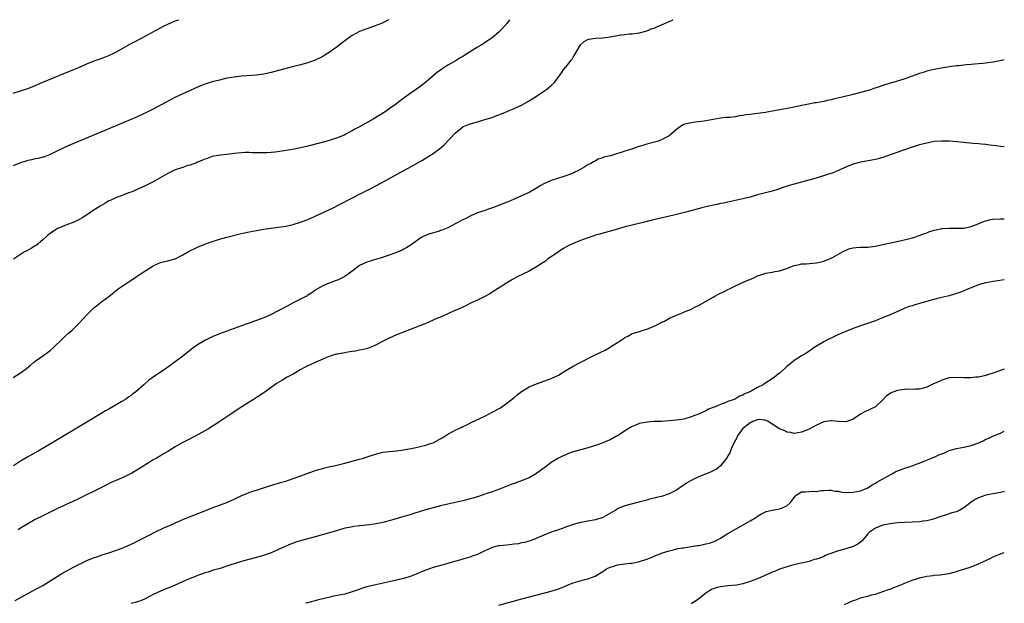
# Model space of a CAD drawing. Units: inches. Extents: x 2514000 to 2517000, y 1530000 to 1533000.
# Drawn here: x 2516733 to 2517000, y 1532842 to 1533000 of the extents above; entities that cross this region are included whole.
import ezdxf

# ---------------------------------------------------------------- set-up
doc = ezdxf.new("R2010")
doc.units = ezdxf.units.IN
doc.header["$MEASUREMENT"] = 0
doc.layers.add('LD25141530_10ft', color=141, linetype='Continuous')

msp = doc.modelspace()

# ---------------------------------------------------------------- linework, layer by layer
at = {"layer": 'LD25141530_10ft'}
for points, elevation in [([(2516731, 1532902.93), (2516733, 1532904.18), (2516734.62, 1532905.38), (2516735.71, 1532906.29), (2516736.55, 1532907), (2516737, 1532907.35), (2516739.32, 1532909), (2516740.28, 1532909.72), (2516741, 1532910.28), (2516741.81, 1532911), (2516744.44, 1532913.56), (2516745, 1532914.03), (2516746.05, 1532915), (2516747, 1532915.83), (2516748.22, 1532917), (2516748.63, 1532917.37), (2516750.19, 1532919), (2516751, 1532919.91), (2516752.55, 1532921.45), (2516753, 1532921.93), (2516753.61, 1532922.39), (2516755, 1532923.49), (2516757, 1532924.94), (2516759.53, 1532927), (2516762.43, 1532929), (2516764.03, 1532929.97), (2516765, 1532930.66), (2516765.21, 1532930.79), (2516765.49, 1532931), (2516767, 1532932), (2516769, 1532933.28), (2516770.19, 1532933.81), (2516771, 1532934.12), (2516771.7, 1532934.3), (2516773, 1532934.55), (2516774.55, 1532935), (2516775, 1532935.14), (2516777, 1532936.22), (2516778.79, 1532937.21), (2516781, 1532938.28), (2516783, 1532939.13), (2516785, 1532939.84), (2516786.17, 1532940.17), (2516787, 1532940.44), (2516789, 1532940.98), (2516792.18, 1532941.82), (2516793.81, 1532942.19), (2516795, 1532942.45), (2516797, 1532942.83), (2516799, 1532943.16), (2516803, 1532943.73), (2516805, 1532944.04), (2516807, 1532944.46), (2516809, 1532945.05), (2516810.38, 1532945.62), (2516811, 1532945.83), (2516811.79, 1532946.21), (2516813, 1532946.73), (2516817.83, 1532949), (2516819.96, 1532950.04), (2516825.71, 1532953), (2516827.89, 1532954.11), (2516831, 1532955.75), (2516832.63, 1532956.63), (2516839, 1532960.14), (2516842.08, 1532961.92), (2516843.85, 1532963), (2516845, 1532963.74), (2516846.68, 1532965), (2516847.93, 1532966.07), (2516851, 1532969.25), (2516853.07, 1532970.93), (2516853.22, 1532971), (2516855, 1532971.72), (2516857, 1532972.34), (2516859, 1532972.89), (2516860.62, 1532973.38), (2516861, 1532973.51), (2516861.85, 1532973.85), (2516863.52, 1532974.48), (2516867, 1532975.94), (2516869, 1532976.86), (2516871, 1532977.99), (2516871.61, 1532978.39), (2516873, 1532979.28), (2516875, 1532980.62), (2516875.55, 1532981), (2516876.35, 1532981.65), (2516877, 1532982.19), (2516877.89, 1532983), (2516879.39, 1532985), (2516880.84, 1532987), (2516881, 1532987.17), (2516882.44, 1532989), (2516882.7, 1532989.3), (2516883, 1532989.82), (2516883.46, 1532990.54), (2516883.7, 1532991), (2516884.7, 1532992.7), (2516885, 1532993.17), (2516885.93, 1532994.07), (2516887, 1532994.67), (2516887.24, 1532994.76), (2516889.03, 1532994.97), (2516891, 1532995.09), (2516893, 1532995.36), (2516893.45, 1532995.45), (2516895, 1532995.7), (2516895.88, 1532995.88), (2516897, 1532995.98), (2516898.18, 1532996.18), (2516899, 1532996.17), (2516900.38, 1532996.38), (2516901, 1532996.4), (2516903, 1532996.94), (2516904.43, 1532997.57), (2516905, 1532997.73), (2516905.85, 1532998.15), (2516907, 1532998.62), (2516909, 1532999.55), (2516910.11, 1533000)], 7820), ([(2516832.96, 1533000), (2516831, 1532999), (2516829, 1532998.21), (2516827, 1532997.56), (2516825, 1532996.81), (2516823, 1532995.72), (2516821.96, 1532995), (2516821, 1532994.28), (2516820.31, 1532993.69), (2516819, 1532992.69), (2516817, 1532991.26), (2516815.62, 1532990.38), (2516815, 1532990.04), (2516813, 1532989.04), (2516811, 1532988.28), (2516809, 1532987.73), (2516806.04, 1532987), (2516803, 1532986.19), (2516801, 1532985.67), (2516799, 1532985.26), (2516797, 1532984.98), (2516793, 1532984.68), (2516791, 1532984.45), (2516790.34, 1532984.34), (2516789, 1532984.1), (2516787, 1532983.63), (2516785, 1532983.11), (2516783.38, 1532982.62), (2516783, 1532982.49), (2516782.13, 1532982.13), (2516781, 1532981.69), (2516775.03, 1532978.97), (2516773.71, 1532978.3), (2516771.34, 1532977), (2516769, 1532975.76), (2516767.5, 1532975), (2516764.42, 1532973.58), (2516761, 1532972.09), (2516757, 1532970.39), (2516746.13, 1532965.87), (2516744.73, 1532965.27), (2516743, 1532964.45), (2516741, 1532963.44), (2516739.26, 1532962.74), (2516739, 1532962.67), (2516737.66, 1532962.34), (2516737, 1532962.22), (2516736, 1532962), (2516735, 1532961.79), (2516734.4, 1532961.6), (2516733, 1532961.18), (2516731, 1532960.34)], 7800), ([(2516731, 1532980.1), (2516733, 1532980.72), (2516735, 1532981.37), (2516736.19, 1532981.81), (2516737.61, 1532982.39), (2516739.04, 1532983.04), (2516743.7, 1532985), (2516749, 1532987.17), (2516751, 1532988.01), (2516753, 1532988.82), (2516754.61, 1532989.39), (2516756.07, 1532989.93), (2516757, 1532990.3), (2516758.47, 1532991), (2516759, 1532991.27), (2516762.66, 1532993.34), (2516763.96, 1532994.04), (2516765.81, 1532995), (2516771.79, 1532998.21), (2516773, 1532998.83), (2516775, 1532999.7), (2516775.93, 1533000)], 7790), ([(2516865.66, 1533000), (2516864.94, 1532999), (2516864.04, 1532997.96), (2516863.18, 1532997), (2516863, 1532996.83), (2516860.88, 1532995), (2516859.77, 1532994.23), (2516859, 1532993.76), (2516857.83, 1532993), (2516857, 1532992.53), (2516854.59, 1532991), (2516853, 1532990.01), (2516852.35, 1532989.65), (2516851, 1532988.78), (2516849, 1532987.63), (2516847.38, 1532986.62), (2516846.2, 1532985.8), (2516845, 1532984.79), (2516843, 1532983.07), (2516841.83, 1532982.17), (2516841, 1532981.5), (2516840.69, 1532981.31), (2516839, 1532980.12), (2516837.15, 1532978.85), (2516837, 1532978.72), (2516835.99, 1532978.01), (2516834.74, 1532977), (2516833, 1532975.79), (2516831.92, 1532975), (2516828.7, 1532973), (2516825, 1532970.93), (2516823.71, 1532970.29), (2516823, 1532969.84), (2516822.42, 1532969.58), (2516821.42, 1532969), (2516821, 1532968.79), (2516819, 1532967.99), (2516817, 1532967.35), (2516815.81, 1532967), (2516811, 1532965.72), (2516809, 1532965.26), (2516806.83, 1532964.83), (2516804.41, 1532964.41), (2516802.06, 1532964.06), (2516801, 1532963.95), (2516799.87, 1532963.87), (2516799, 1532963.85), (2516797.86, 1532963.86), (2516797, 1532963.9), (2516795.92, 1532963.92), (2516795, 1532963.98), (2516793.94, 1532963.94), (2516793, 1532963.93), (2516791, 1532963.7), (2516789, 1532963.43), (2516787.27, 1532963.27), (2516785.45, 1532963), (2516785, 1532962.92), (2516783.63, 1532962.37), (2516783, 1532962.19), (2516782.23, 1532961.77), (2516781, 1532961.32), (2516780.79, 1532961.21), (2516779, 1532960.57), (2516778.41, 1532960.41), (2516777, 1532959.94), (2516775, 1532959.25), (2516774.45, 1532959), (2516773, 1532958.29), (2516772.18, 1532957.82), (2516769, 1532956.04), (2516767, 1532955.05), (2516765.61, 1532954.39), (2516763, 1532953.24), (2516762.31, 1532953), (2516761, 1532952.48), (2516759, 1532951.77), (2516757.3, 1532951), (2516757, 1532950.85), (2516755.85, 1532950.15), (2516754.58, 1532949.42), (2516753.91, 1532949), (2516753, 1532948.43), (2516751.19, 1532947.19), (2516749.76, 1532946.24), (2516748.47, 1532945.53), (2516747, 1532944.91), (2516745, 1532944.16), (2516743.53, 1532943.53), (2516743, 1532943.32), (2516742.45, 1532943), (2516741, 1532942.01), (2516740.44, 1532941.56), (2516739.83, 1532941), (2516739, 1532940.28), (2516737.22, 1532938.78), (2516737, 1532938.63), (2516736.01, 1532937.99), (2516734.71, 1532937.29), (2516734.11, 1532937), (2516733, 1532936.33), (2516731.09, 1532935)], 7810), ([(2517000, 1532989.08), (2516999.26, 1532988.91), (2516997, 1532988.52), (2516994.16, 1532988.16), (2516993, 1532988.05), (2516991.92, 1532987.92), (2516991, 1532987.85), (2516989.73, 1532987.72), (2516989, 1532987.68), (2516987.53, 1532987.53), (2516987, 1532987.49), (2516985, 1532987.19), (2516984.03, 1532987), (2516981.45, 1532986.55), (2516979.8, 1532986.2), (2516979, 1532986.01), (2516978.21, 1532985.79), (2516977, 1532985.41), (2516973, 1532983.96), (2516971, 1532983.34), (2516969, 1532982.78), (2516967, 1532982.17), (2516965.73, 1532981.73), (2516964.62, 1532981.38), (2516963.65, 1532981), (2516962.69, 1532980.69), (2516961, 1532980.21), (2516959.94, 1532979.94), (2516959, 1532979.74), (2516955.97, 1532979), (2516953.55, 1532978.45), (2516953, 1532978.3), (2516951.93, 1532978.07), (2516951, 1532977.85), (2516949, 1532977.48), (2516948.57, 1532977.43), (2516946.88, 1532977.11), (2516944.61, 1532976.61), (2516942.08, 1532976.08), (2516936.07, 1532975), (2516935.15, 1532974.85), (2516931.59, 1532974.41), (2516931, 1532974.31), (2516929.82, 1532974.18), (2516929, 1532973.98), (2516928.08, 1532973.92), (2516927, 1532973.67), (2516925.49, 1532973.49), (2516924.54, 1532973.46), (2516923, 1532973.29), (2516921, 1532972.96), (2516919, 1532972.58), (2516918.52, 1532972.52), (2516917, 1532972.27), (2516916.22, 1532972.22), (2516915, 1532972.04), (2516913.75, 1532971.75), (2516913, 1532971.54), (2516912.08, 1532971), (2516911, 1532970.21), (2516909.69, 1532969), (2516909, 1532968.47), (2516907.97, 1532967.97), (2516907, 1532967.43), (2516905.82, 1532967), (2516903, 1532966.22), (2516901.9, 1532965.9), (2516900.49, 1532965.51), (2516899.05, 1532965), (2516897, 1532964.35), (2516895.98, 1532963.98), (2516895, 1532963.69), (2516893.07, 1532963.07), (2516891.3, 1532962.7), (2516891, 1532962.5), (2516889.79, 1532962.21), (2516889, 1532961.72), (2516888.52, 1532961.48), (2516887.77, 1532961), (2516887, 1532960.62), (2516886.13, 1532960.13), (2516884.23, 1532959), (2516883.4, 1532958.6), (2516883, 1532958.41), (2516881.96, 1532958.04), (2516881, 1532957.64), (2516880.49, 1532957.51), (2516877, 1532956.35), (2516875, 1532955.44), (2516874.21, 1532955), (2516873, 1532954.28), (2516871, 1532953.16), (2516869, 1532952.22), (2516867, 1532951.31), (2516865.36, 1532950.64), (2516865, 1532950.47), (2516863, 1532949.68), (2516861.07, 1532949), (2516857.92, 1532947.92), (2516857, 1532947.57), (2516855.21, 1532946.79), (2516855, 1532946.71), (2516853.88, 1532946.12), (2516853, 1532945.7), (2516851, 1532944.61), (2516849, 1532943.58), (2516847.58, 1532943), (2516847, 1532942.78), (2516846.68, 1532942.68), (2516844.05, 1532941.95), (2516842.61, 1532941.39), (2516841.89, 1532941), (2516841, 1532940.42), (2516839, 1532938.94), (2516837.81, 1532938.19), (2516837, 1532937.72), (2516836.53, 1532937.47), (2516835, 1532936.81), (2516833, 1532936.1), (2516831.68, 1532935.68), (2516831, 1532935.44), (2516829.6, 1532935), (2516829, 1532934.83), (2516827.63, 1532934.37), (2516827, 1532934.2), (2516825, 1532933.3), (2516824.52, 1532933), (2516823, 1532931.82), (2516821.88, 1532931), (2516821.39, 1532930.61), (2516821, 1532930.38), (2516820.1, 1532929.9), (2516819, 1532929.39), (2516818.7, 1532929.3), (2516817.92, 1532929), (2516817, 1532928.64), (2516816.31, 1532928.31), (2516815, 1532927.81), (2516813, 1532926.6), (2516812.07, 1532925.93), (2516811, 1532925.24), (2516810.86, 1532925.14), (2516810.63, 1532925), (2516807, 1532923.18), (2516805.57, 1532922.43), (2516802.94, 1532921), (2516801, 1532920.03), (2516799, 1532919.15), (2516797, 1532918.39), (2516795.96, 1532918.04), (2516795, 1532917.67), (2516794.48, 1532917.52), (2516792.94, 1532916.94), (2516791, 1532916.26), (2516789, 1532915.54), (2516787, 1532914.79), (2516785, 1532913.97), (2516782.99, 1532913.01), (2516781, 1532911.8), (2516779.39, 1532910.61), (2516777, 1532908.71), (2516775, 1532907.18), (2516773, 1532905.73), (2516771.96, 1532905), (2516771, 1532904.37), (2516769.03, 1532903), (2516767.82, 1532902.18), (2516766.49, 1532901), (2516764.16, 1532899), (2516763.5, 1532898.5), (2516763, 1532898.1), (2516762.34, 1532897.66), (2516761.44, 1532897), (2516760.32, 1532896.32), (2516758.08, 1532895), (2516757, 1532894.39), (2516756.09, 1532893.91), (2516754.84, 1532893.16), (2516751, 1532890.79), (2516741.3, 1532885), (2516737.8, 1532883), (2516736, 1532882), (2516735, 1532881.42), (2516733, 1532880.22), (2516731.06, 1532879)], 7830), ([(2517000, 1532965.5), (2516999, 1532965.59), (2516997.79, 1532965.79), (2516996.05, 1532965.95), (2516995, 1532966.12), (2516993.79, 1532966.21), (2516993, 1532966.32), (2516991.55, 1532966.45), (2516987.12, 1532966.88), (2516985, 1532967.03), (2516983, 1532967.07), (2516981, 1532966.92), (2516979.39, 1532966.61), (2516979, 1532966.55), (2516977, 1532966.02), (2516975, 1532965.41), (2516972.64, 1532964.64), (2516969.55, 1532963.55), (2516969, 1532963.33), (2516967.29, 1532962.72), (2516965.73, 1532962.27), (2516965, 1532962.1), (2516964.08, 1532961.92), (2516961, 1532961.38), (2516960.69, 1532961.31), (2516959, 1532960.84), (2516957, 1532960.03), (2516954.76, 1532959), (2516953.51, 1532958.49), (2516952.02, 1532957.98), (2516948.94, 1532957.06), (2516943, 1532955.4), (2516941.64, 1532955), (2516939.64, 1532954.36), (2516939, 1532954.13), (2516938.13, 1532953.87), (2516937, 1532953.5), (2516933, 1532952.47), (2516931, 1532951.89), (2516929, 1532951.37), (2516925, 1532950.55), (2516923.75, 1532950.25), (2516923, 1532950.11), (2516922.11, 1532949.89), (2516921, 1532949.68), (2516919, 1532949.26), (2516917.94, 1532949), (2516913.92, 1532947.92), (2516910.27, 1532947), (2516904.39, 1532945.61), (2516901.94, 1532945), (2516899, 1532944.29), (2516897, 1532943.78), (2516895, 1532943.22), (2516891.76, 1532942.24), (2516891, 1532942.07), (2516890.2, 1532941.8), (2516889, 1532941.52), (2516888.62, 1532941.38), (2516887, 1532940.86), (2516885, 1532940.11), (2516883, 1532939.29), (2516881.45, 1532938.55), (2516880.17, 1532937.83), (2516878.96, 1532937.04), (2516877, 1532935.65), (2516876.05, 1532935), (2516875.46, 1532934.54), (2516874.26, 1532933.74), (2516873, 1532932.95), (2516871, 1532931.82), (2516869.3, 1532931), (2516867.78, 1532930.22), (2516866.49, 1532929.51), (2516865.61, 1532929), (2516862.49, 1532927), (2516861, 1532926.06), (2516860.34, 1532925.66), (2516859, 1532924.94), (2516857, 1532923.94), (2516854.97, 1532923), (2516853.66, 1532922.34), (2516853, 1532922.04), (2516852.3, 1532921.7), (2516850.71, 1532921), (2516849, 1532920.19), (2516847, 1532919.33), (2516846.18, 1532919), (2516843.99, 1532918.01), (2516843, 1532917.63), (2516842.56, 1532917.44), (2516841.34, 1532917), (2516839, 1532916.05), (2516836.24, 1532915), (2516835, 1532914.48), (2516833, 1532913.59), (2516831.76, 1532913), (2516829, 1532911.57), (2516827.15, 1532910.85), (2516825.58, 1532910.42), (2516825, 1532910.33), (2516823.92, 1532910.08), (2516823, 1532909.99), (2516821.86, 1532909.86), (2516821, 1532909.68), (2516820.46, 1532909.54), (2516819, 1532909.32), (2516818.75, 1532909.25), (2516817.75, 1532909), (2516817, 1532908.77), (2516816.65, 1532908.65), (2516815, 1532907.95), (2516813.14, 1532907.14), (2516811.63, 1532906.37), (2516811, 1532906.1), (2516810.28, 1532905.72), (2516808.88, 1532905), (2516807, 1532903.89), (2516805.4, 1532903), (2516803.89, 1532902.11), (2516802.6, 1532901.4), (2516801.97, 1532901), (2516799.26, 1532899), (2516799.12, 1532898.88), (2516797.94, 1532898.06), (2516797, 1532897.48), (2516796.19, 1532897), (2516795, 1532896.26), (2516793.01, 1532895), (2516791, 1532893.61), (2516790.05, 1532893), (2516787.09, 1532891), (2516784, 1532889), (2516780.4, 1532887), (2516778.13, 1532885.87), (2516776.82, 1532885.18), (2516775, 1532884.16), (2516773, 1532882.9), (2516771.79, 1532882.21), (2516771, 1532881.71), (2516770.53, 1532881.47), (2516769.8, 1532881), (2516769, 1532880.57), (2516767.9, 1532879.89), (2516767, 1532879.37), (2516766.47, 1532879), (2516765, 1532878.12), (2516763.17, 1532877), (2516761, 1532875.91), (2516757.58, 1532874.42), (2516756.22, 1532873.78), (2516753, 1532872.13), (2516750.74, 1532871), (2516748.21, 1532869.79), (2516743, 1532867.38), (2516741, 1532866.43), (2516739, 1532865.45), (2516737, 1532864.42), (2516735, 1532863.29), (2516733, 1532862.06), (2516732.36, 1532861.63)], 7840), ([(2516731.5, 1532842.5), (2516735, 1532844.37), (2516737, 1532845.41), (2516738.03, 1532845.97), (2516739, 1532846.53), (2516742.95, 1532849), (2516744.24, 1532849.76), (2516747.55, 1532851.55), (2516749, 1532852.3), (2516751, 1532853.28), (2516753, 1532854.1), (2516753.66, 1532854.34), (2516755.17, 1532854.83), (2516757, 1532855.39), (2516759, 1532856.1), (2516761, 1532856.87), (2516763, 1532857.73), (2516763.86, 1532858.14), (2516765.2, 1532858.8), (2516767, 1532859.75), (2516770.51, 1532861.49), (2516771, 1532861.72), (2516771.85, 1532862.15), (2516773.83, 1532863), (2516775, 1532863.55), (2516777, 1532864.41), (2516779, 1532865.21), (2516780.3, 1532865.7), (2516785, 1532867.56), (2516787, 1532868.31), (2516788.94, 1532869.06), (2516791, 1532869.98), (2516791.68, 1532870.32), (2516793.06, 1532870.94), (2516795, 1532871.72), (2516796.07, 1532872.07), (2516797, 1532872.4), (2516798.96, 1532873), (2516802.02, 1532873.98), (2516803, 1532874.26), (2516803.56, 1532874.44), (2516805, 1532874.86), (2516807, 1532875.52), (2516807.81, 1532875.81), (2516812.46, 1532877.54), (2516813, 1532877.71), (2516813.98, 1532877.98), (2516815, 1532878.3), (2516815.56, 1532878.44), (2516817, 1532878.76), (2516818.13, 1532879), (2516821, 1532879.7), (2516821.96, 1532879.96), (2516823, 1532880.22), (2516825, 1532880.77), (2516825.76, 1532881), (2516828.19, 1532881.81), (2516829.73, 1532882.27), (2516831, 1532882.58), (2516831.35, 1532882.65), (2516833, 1532882.87), (2516835, 1532883.06), (2516837, 1532883.33), (2516837.41, 1532883.41), (2516839, 1532883.73), (2516839.89, 1532883.89), (2516843, 1532884.56), (2516844.29, 1532885), (2516845, 1532885.26), (2516847.43, 1532886.57), (2516848.16, 1532887), (2516849, 1532887.53), (2516850.28, 1532888.28), (2516851, 1532888.68), (2516852.58, 1532889.42), (2516853, 1532889.67), (2516853.94, 1532890.06), (2516855.27, 1532890.73), (2516857.99, 1532891.99), (2516859, 1532892.49), (2516861, 1532893.5), (2516863.25, 1532894.75), (2516865, 1532895.95), (2516867, 1532897.53), (2516867.79, 1532898.21), (2516869, 1532899.14), (2516871, 1532900.39), (2516873, 1532901.24), (2516874.31, 1532901.69), (2516877, 1532902.7), (2516879, 1532903.62), (2516881, 1532904.8), (2516883, 1532906), (2516884.85, 1532907), (2516888.74, 1532909), (2516891.65, 1532910.35), (2516892.75, 1532911), (2516893, 1532911.14), (2516893.43, 1532911.43), (2516895, 1532912.41), (2516895.79, 1532913), (2516896.53, 1532913.47), (2516897, 1532913.81), (2516897.82, 1532914.18), (2516899, 1532914.87), (2516899.38, 1532915), (2516901, 1532915.46), (2516901.7, 1532915.7), (2516903, 1532916.06), (2516905, 1532916.9), (2516906.45, 1532917.55), (2516907, 1532917.91), (2516907.76, 1532918.24), (2516909.16, 1532919), (2516911, 1532919.81), (2516912.36, 1532920.36), (2516913.83, 1532921), (2516914.66, 1532921.34), (2516915, 1532921.49), (2516916.02, 1532921.98), (2516917, 1532922.49), (2516921, 1532924.78), (2516921.41, 1532925), (2516922.45, 1532925.55), (2516923.82, 1532926.18), (2516925, 1532926.82), (2516925.4, 1532927), (2516927, 1532927.85), (2516929.53, 1532929), (2516931.98, 1532930.02), (2516933, 1532930.51), (2516933.39, 1532930.61), (2516934.42, 1532931), (2516935.25, 1532931.25), (2516937, 1532931.54), (2516937.7, 1532931.7), (2516939, 1532931.87), (2516940.32, 1532932.32), (2516941, 1532932.52), (2516942.07, 1532933), (2516943, 1532933.31), (2516944.4, 1532933.6), (2516945, 1532933.77), (2516946.19, 1532933.81), (2516948.04, 1532933.96), (2516949, 1532934.01), (2516950.29, 1532934.29), (2516951, 1532934.49), (2516951.34, 1532934.66), (2516952.36, 1532935), (2516953, 1532935.28), (2516953.58, 1532935.58), (2516956.11, 1532937), (2516956.67, 1532937.33), (2516958.08, 1532937.92), (2516959, 1532938.12), (2516959.77, 1532938.23), (2516961, 1532938.26), (2516961.69, 1532938.31), (2516963, 1532938.32), (2516963.57, 1532938.43), (2516965, 1532938.6), (2516967.03, 1532939), (2516969.59, 1532939.59), (2516972.13, 1532940.13), (2516974.7, 1532940.7), (2516975.68, 1532941), (2516976.66, 1532941.34), (2516977, 1532941.42), (2516978.08, 1532941.92), (2516979, 1532942.19), (2516979.55, 1532942.45), (2516981, 1532942.88), (2516981.51, 1532943), (2516983, 1532943.32), (2516983.33, 1532943.33), (2516985, 1532943.48), (2516987, 1532943.45), (2516989, 1532943.47), (2516991, 1532943.87), (2516992.44, 1532944.44), (2516994.65, 1532945.35), (2516995, 1532945.46), (2516996.23, 1532945.77), (2516997, 1532945.91), (2516999, 1532946.01), (2516999.87, 1532946), (2517000, 1532945.99)], 7850), ([(2517000, 1532929.48), (2516998.77, 1532929.24), (2516997, 1532928.95), (2516995, 1532928.59), (2516993, 1532928.05), (2516991, 1532927.31), (2516990.24, 1532927), (2516989, 1532926.46), (2516987.96, 1532926.04), (2516987, 1532925.7), (2516986.46, 1532925.54), (2516985, 1532925.14), (2516982.56, 1532924.56), (2516979.86, 1532923.86), (2516977, 1532923), (2516975.43, 1532922.57), (2516975, 1532922.41), (2516973.91, 1532922.09), (2516973, 1532921.71), (2516972.48, 1532921.52), (2516969, 1532919.98), (2516966.7, 1532919), (2516965, 1532918.35), (2516961, 1532916.95), (2516959, 1532916.21), (2516957, 1532915.42), (2516955.31, 1532914.69), (2516955, 1532914.58), (2516953.95, 1532914.05), (2516953, 1532913.65), (2516952.58, 1532913.42), (2516951.69, 1532913), (2516951, 1532912.62), (2516949, 1532911.43), (2516948.33, 1532911), (2516947.56, 1532910.44), (2516947, 1532910.11), (2516946.37, 1532909.63), (2516945, 1532908.83), (2516943, 1532907.54), (2516942.3, 1532907), (2516941, 1532905.89), (2516940.54, 1532905.46), (2516939, 1532904.11), (2516937.24, 1532902.76), (2516935, 1532901.29), (2516934.52, 1532901), (2516933, 1532900.25), (2516931.26, 1532899.26), (2516930.77, 1532899), (2516929.48, 1532898.52), (2516929, 1532898.16), (2516928.16, 1532897.84), (2516927, 1532897.12), (2516926.72, 1532897), (2516925, 1532896.4), (2516923.96, 1532895.96), (2516923, 1532895.64), (2516921.51, 1532895), (2516921.13, 1532894.87), (2516921, 1532894.79), (2516919.67, 1532894.33), (2516919, 1532893.93), (2516917.01, 1532893.01), (2516915, 1532892.24), (2516913, 1532891.66), (2516911, 1532891.33), (2516909, 1532891.15), (2516907, 1532891.05), (2516905, 1532891), (2516903.13, 1532890.87), (2516901.44, 1532890.56), (2516901, 1532890.45), (2516899.94, 1532890.06), (2516899, 1532889.65), (2516897.9, 1532889), (2516895, 1532887.13), (2516894.77, 1532887), (2516893, 1532886.08), (2516892.27, 1532885.73), (2516890.85, 1532885.15), (2516889, 1532884.5), (2516887, 1532883.87), (2516885.46, 1532883.46), (2516883, 1532882.76), (2516881.7, 1532882.3), (2516881, 1532882.01), (2516880.27, 1532881.73), (2516878.97, 1532881.03), (2516877, 1532879.85), (2516875.35, 1532878.65), (2516873.15, 1532877), (2516873, 1532876.9), (2516871, 1532875.77), (2516869.17, 1532875), (2516867, 1532874.23), (2516866.11, 1532873.89), (2516863, 1532872.62), (2516861, 1532871.94), (2516859, 1532871.31), (2516857.29, 1532870.71), (2516855.78, 1532870.22), (2516855, 1532870), (2516853.69, 1532869.69), (2516853, 1532869.51), (2516849, 1532868.63), (2516847, 1532868.15), (2516845, 1532867.63), (2516843, 1532867.06), (2516841.42, 1532866.58), (2516841, 1532866.43), (2516839.9, 1532866.1), (2516839, 1532865.8), (2516838.37, 1532865.63), (2516837, 1532865.21), (2516833, 1532864.04), (2516831.7, 1532863.7), (2516831, 1532863.52), (2516829, 1532863.17), (2516827.63, 1532863), (2516825.25, 1532862.75), (2516825, 1532862.71), (2516823.46, 1532862.54), (2516822.28, 1532862.28), (2516821, 1532862.04), (2516819, 1532861.48), (2516817.5, 1532861), (2516813, 1532859.74), (2516809.26, 1532858.74), (2516807.71, 1532858.29), (2516806.24, 1532857.76), (2516804.86, 1532857.14), (2516803, 1532856.25), (2516801, 1532855.4), (2516799.9, 1532855), (2516799.22, 1532854.78), (2516797, 1532854.13), (2516794.55, 1532853.45), (2516792.99, 1532853.01), (2516791, 1532852.42), (2516790.11, 1532852.11), (2516789, 1532851.76), (2516787.15, 1532851.15), (2516785.36, 1532850.64), (2516783.84, 1532850.16), (2516783, 1532849.92), (2516782.35, 1532849.65), (2516781, 1532849.22), (2516780.48, 1532849), (2516779, 1532848.42), (2516777.96, 1532847.96), (2516775, 1532846.6), (2516773, 1532845.8), (2516770.98, 1532845.02), (2516769, 1532844.08), (2516767, 1532843.02), (2516765.6, 1532842.4), (2516765, 1532842.18), (2516764.1, 1532841.9), (2516763, 1532841.62)], 7860), ([(2517000, 1532905.25), (2516999.24, 1532904.92), (2516998.71, 1532904.71), (2516997, 1532904.1), (2516995.72, 1532903.72), (2516995, 1532903.51), (2516993, 1532903.08), (2516992.28, 1532903), (2516991, 1532902.88), (2516989, 1532902.9), (2516987.01, 1532902.99), (2516985, 1532902.81), (2516983.59, 1532902.41), (2516983, 1532902.22), (2516981.5, 1532901.5), (2516980.8, 1532901.2), (2516979, 1532900.29), (2516978.06, 1532900.06), (2516977, 1532899.76), (2516975.8, 1532899.8), (2516975, 1532899.71), (2516973.79, 1532899.79), (2516973, 1532899.72), (2516971.54, 1532899.55), (2516971, 1532899.45), (2516969.76, 1532899), (2516969.22, 1532898.78), (2516969, 1532898.64), (2516968.05, 1532897.95), (2516967, 1532896.9), (2516965, 1532895.03), (2516963.67, 1532894.33), (2516963, 1532894.02), (2516962.28, 1532893.72), (2516961, 1532893), (2516959, 1532891.65), (2516957.29, 1532891), (2516957, 1532890.91), (2516955, 1532891.03), (2516953.22, 1532891.22), (2516953, 1532891.23), (2516951, 1532890.93), (2516949, 1532890.04), (2516947, 1532888.96), (2516945, 1532888.08), (2516943, 1532887.79), (2516942.02, 1532888.02), (2516941, 1532888.16), (2516940.44, 1532888.45), (2516939, 1532889.02), (2516935.88, 1532891), (2516935.3, 1532891.3), (2516935, 1532891.36), (2516933.54, 1532891.54), (2516933, 1532891.47), (2516931.72, 1532891), (2516931.27, 1532890.73), (2516931, 1532890.65), (2516928.97, 1532889), (2516927.5, 1532887), (2516927.42, 1532886.58), (2516927, 1532885.97), (2516926.04, 1532884.04), (2516925.52, 1532882.48), (2516925, 1532881.74), (2516924.78, 1532881.22), (2516922.98, 1532879), (2516921.89, 1532878.11), (2516921, 1532877.64), (2516920.59, 1532877.41), (2516919.6, 1532877), (2516917, 1532876.02), (2516915, 1532875.05), (2516913.73, 1532874.27), (2516913, 1532873.76), (2516912.54, 1532873.46), (2516911, 1532872.42), (2516909, 1532871.35), (2516907, 1532870.68), (2516905.63, 1532870.37), (2516905, 1532870.2), (2516903.97, 1532870.03), (2516903, 1532869.7), (2516901.18, 1532869.18), (2516900.87, 1532869.13), (2516900.42, 1532869), (2516897, 1532868.16), (2516895, 1532867.31), (2516894.55, 1532867), (2516893.57, 1532866.43), (2516890.99, 1532865), (2516889, 1532864.36), (2516887, 1532863.94), (2516885.69, 1532863.69), (2516885, 1532863.58), (2516883, 1532863.1), (2516881.44, 1532862.56), (2516880.01, 1532861.99), (2516879, 1532861.64), (2516877, 1532860.99), (2516875, 1532860.22), (2516872.27, 1532859), (2516871.35, 1532858.65), (2516871, 1532858.56), (2516869.81, 1532858.19), (2516869, 1532858.06), (2516868.14, 1532857.86), (2516867, 1532857.73), (2516866.37, 1532857.63), (2516865, 1532857.51), (2516863, 1532857.29), (2516862.75, 1532857.25), (2516861, 1532856.83), (2516860.67, 1532856.67), (2516859, 1532855.94), (2516857, 1532854.92), (2516855.54, 1532854.46), (2516855, 1532854.23), (2516853.93, 1532853.93), (2516853, 1532853.7), (2516852.47, 1532853.53), (2516850.79, 1532853), (2516849, 1532852.48), (2516848.32, 1532852.32), (2516845, 1532851.41), (2516843, 1532850.69), (2516841.79, 1532850.21), (2516841, 1532849.85), (2516840.38, 1532849.62), (2516839, 1532849.02), (2516837, 1532848.43), (2516833, 1532847.56), (2516830.61, 1532847), (2516829, 1532846.65), (2516827, 1532846.16), (2516826.1, 1532845.9), (2516824.61, 1532845.39), (2516823, 1532844.77), (2516821, 1532844.16), (2516819.97, 1532843.97), (2516819, 1532843.77), (2516817.51, 1532843.51), (2516817, 1532843.4), (2516815, 1532842.92), (2516813.48, 1532842.52), (2516813, 1532842.38), (2516811.89, 1532842.11), (2516811, 1532841.86), (2516810.31, 1532841.69)], 7870), ([(2516862.81, 1532841.19), (2516869.08, 1532842.92), (2516877, 1532845.01), (2516879, 1532845.63), (2516879.98, 1532846.02), (2516882.27, 1532847), (2516883, 1532847.28), (2516886.19, 1532848.19), (2516887, 1532848.37), (2516888.94, 1532849.06), (2516891, 1532850.36), (2516891.37, 1532850.63), (2516892, 1532851), (2516893, 1532851.53), (2516893.72, 1532851.72), (2516895, 1532852.12), (2516896.32, 1532852.32), (2516897, 1532852.38), (2516898.57, 1532852.57), (2516899, 1532852.59), (2516900.99, 1532853.01), (2516903, 1532853.64), (2516904.01, 1532853.99), (2516905, 1532854.46), (2516907, 1532855.29), (2516909, 1532855.96), (2516910.24, 1532856.24), (2516911, 1532856.43), (2516912.7, 1532856.7), (2516913, 1532856.76), (2516915, 1532857.06), (2516916.66, 1532857.34), (2516917, 1532857.38), (2516918.33, 1532857.67), (2516919, 1532857.79), (2516919.95, 1532858.05), (2516921, 1532858.38), (2516921.45, 1532858.55), (2516922.35, 1532859), (2516923, 1532859.37), (2516925, 1532860.66), (2516927, 1532861.85), (2516929.1, 1532863), (2516931, 1532864.09), (2516932.54, 1532865), (2516933, 1532865.31), (2516934.06, 1532865.94), (2516935, 1532866.45), (2516935.38, 1532866.62), (2516937.01, 1532866.99), (2516939, 1532867.29), (2516939.51, 1532867.51), (2516941, 1532868.11), (2516942, 1532869), (2516943.22, 1532870.78), (2516943.53, 1532871), (2516945, 1532871.9), (2516945.91, 1532871.91), (2516947, 1532872.04), (2516948.11, 1532872.11), (2516949, 1532872.05), (2516950.28, 1532872.28), (2516951, 1532872.25), (2516952.35, 1532872.35), (2516953, 1532872.34), (2516954.13, 1532872.13), (2516955, 1532872.08), (2516955.88, 1532871.88), (2516957.77, 1532871.77), (2516959, 1532871.81), (2516959.98, 1532871.98), (2516961, 1532872.22), (2516963, 1532873.06), (2516964.13, 1532873.87), (2516965, 1532874.29), (2516965.41, 1532874.59), (2516966.24, 1532875), (2516967, 1532875.46), (2516967.99, 1532875.99), (2516969, 1532876.58), (2516969.83, 1532877), (2516970.59, 1532877.41), (2516973, 1532878.37), (2516974.98, 1532879), (2516978.24, 1532880.24), (2516980.07, 1532881), (2516980.71, 1532881.29), (2516981, 1532881.35), (2516982.09, 1532881.91), (2516983, 1532882.23), (2516983.55, 1532882.45), (2516985, 1532883.12), (2516987, 1532883.73), (2516989, 1532884.02), (2516991, 1532884.48), (2516992.83, 1532885.17), (2516994.23, 1532885.77), (2516995, 1532886.2), (2516995.58, 1532886.42), (2516996.86, 1532887), (2516999, 1532887.85), (2517000, 1532888.42)], 7880), ([(2517000, 1532871.98), (2516999.82, 1532871.94), (2516999, 1532871.73), (2516997.52, 1532871.52), (2516997, 1532871.4), (2516995.03, 1532871.03), (2516993, 1532870.33), (2516992.13, 1532869.87), (2516991, 1532869.11), (2516989, 1532867.55), (2516987.97, 1532867), (2516987, 1532866.53), (2516985.79, 1532866.21), (2516985, 1532865.93), (2516984.27, 1532865.73), (2516982.77, 1532865.23), (2516981, 1532864.6), (2516980.46, 1532864.46), (2516979, 1532864.05), (2516977.93, 1532863.93), (2516977, 1532863.79), (2516973, 1532863.65), (2516971, 1532863.48), (2516969, 1532863.25), (2516967.52, 1532863), (2516967, 1532862.9), (2516965, 1532862.12), (2516963.43, 1532861), (2516963, 1532860.53), (2516961.73, 1532859), (2516961.39, 1532858.61), (2516961, 1532858.28), (2516960.28, 1532857.72), (2516958.94, 1532857.06), (2516957, 1532856.5), (2516955, 1532855.96), (2516953.35, 1532855.35), (2516953, 1532855.24), (2516952.41, 1532855), (2516951.37, 1532854.63), (2516951, 1532854.42), (2516949.95, 1532853.95), (2516949, 1532853.64), (2516948.43, 1532853.57), (2516947, 1532853.03), (2516945, 1532852.56), (2516944.45, 1532852.45), (2516943, 1532852.1), (2516941.86, 1532851.86), (2516939, 1532850.97), (2516937.67, 1532850.33), (2516937, 1532850.12), (2516936.26, 1532849.74), (2516935, 1532849.23), (2516934.85, 1532849.15), (2516933, 1532848.35), (2516932, 1532848), (2516931, 1532847.6), (2516929.03, 1532846.97), (2516927.38, 1532846.63), (2516925, 1532846.41), (2516923.73, 1532846.27), (2516923, 1532846.17), (2516922.05, 1532845.95), (2516921, 1532845.59), (2516920.57, 1532845.43), (2516919.84, 1532845), (2516919, 1532844.46), (2516917, 1532842.85), (2516915, 1532841.55)], 7890), ([(2516956.64, 1532841.36), (2516959, 1532842.46), (2516959.42, 1532842.58), (2516961.24, 1532843.24), (2516963, 1532843.65), (2516963.98, 1532843.98), (2516965, 1532844.2), (2516967, 1532844.86), (2516968.56, 1532845.44), (2516969, 1532845.56), (2516969.98, 1532846.02), (2516971, 1532846.33), (2516971.44, 1532846.56), (2516973.21, 1532847.21), (2516975, 1532847.96), (2516976.42, 1532848.42), (2516977, 1532848.63), (2516979, 1532849.08), (2516980.72, 1532849.28), (2516981, 1532849.32), (2516982.56, 1532849.44), (2516984.32, 1532849.68), (2516985, 1532849.82), (2516987, 1532850.3), (2516987.52, 1532850.48), (2516989, 1532850.91), (2516991, 1532851.61), (2516993, 1532852.4), (2516994.32, 1532853), (2516995, 1532853.33), (2516996.17, 1532853.84), (2516997, 1532854.3), (2516999, 1532855.15), (2517000, 1532855.51)], 7900)]:
    msp.add_lwpolyline(points, dxfattribs=dict(at, elevation=elevation))

doc.saveas('drawing.dxf')
